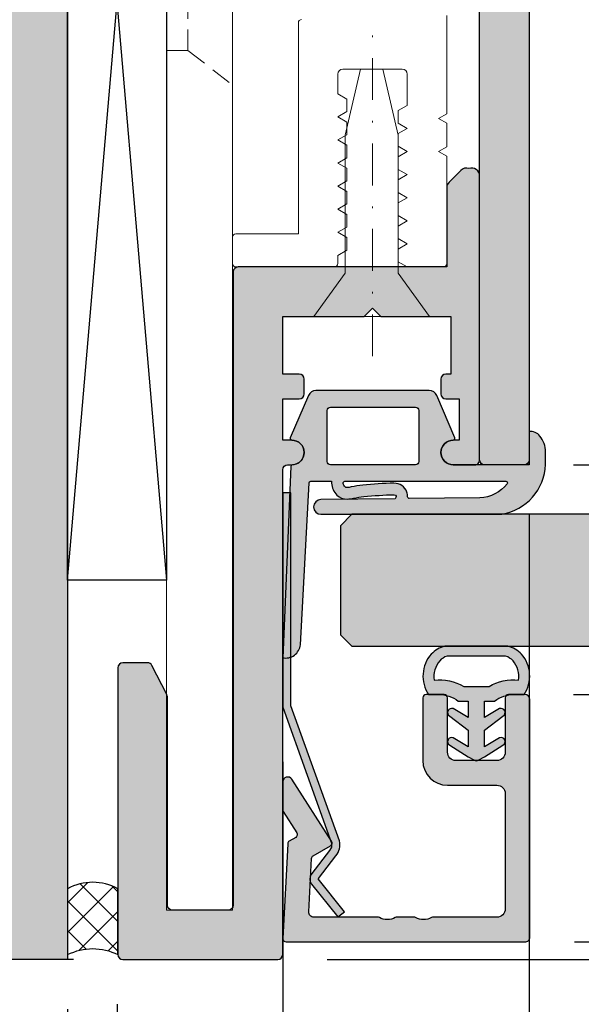
# Model space of a CAD drawing. Units: millimetres. Extents: x 14585 to 15349, y 19334 to 19605.
import ezdxf

# ---------------------------------------------------------------- set-up
doc = ezdxf.new("R2010")
doc.units = ezdxf.units.MM
doc.header["$LTSCALE"] = 0.2
doc.linetypes.add('STRICHPUNKT', pattern=[25.4, 12.7, -6.35, 0, -6.35])
doc.linetypes.add('VERDECKT', pattern=[9.524999999999999, 6.35, -3.175])
for name, color, linetype, lineweight in [('Achse', 4, 'STRICHPUNKT', 13), ('Anker', 4, 'Continuous', 18), ('Bem_1_1', 7, 'Continuous', 18), ('Schraube', 7, 'Continuous', 18)]:
    doc.layers.add(name, color=color, linetype=linetype, lineweight=lineweight)
for name, color, linetype in [('Dichtung-Falzlippendichtung-Kontur', 4, 'Continuous'), ('Dichtung-Falzlippendichtung-Schraffur', 252, 'Continuous'), ('Dichtung-Wandanschluss-Kontur', 4, 'Continuous'), ('Dichtung-Wandanschluss-Schraffur', 252, 'Continuous'), ('Glasleiste', 2, 'Continuous'), ('Montageleiste', 1, 'Continuous'), ('Silikon', 4, 'Continuous'), ('Türdichtung', 3, 'Continuous'), ('Türkontur', 3, 'Continuous'), ('Türschraffur', 254, 'Continuous'), ('Wandkontur', 4, 'Continuous'), ('Wandschraffur', 254, 'Continuous'), ('Zarge-Kontur', 2, 'Continuous'), ('Zarge-Schraffur', 250, 'Continuous')]:
    doc.layers.add(name, color=color, linetype=linetype)
doc.styles.add('Bemtext', font='arial.ttf')
doc.dimstyles.new('BEM_1_1$0', dxfattribs={"dimtxt": 4, "dimasz": 2, "dimexe": 1, "dimexo": 3, "dimgap": 1, "dimtad": 1, "dimdec": 0, "dimrnd": 0.1, "dimzin": 9, "dimdsep": 46, "dimtxsty": 'Bemtext', "dimblk": 'OBLIQUE', "dimcen": 0, "dimdle": 1, "dimclrd": 151, "dimclre": 252, "dimclrt": 151, "dimadec": 0, "dimazin": 2, "dimtfac": 1, "dimtdec": 0, "dimtix": 1, "dimtmove": 0, "dimatfit": 0, "dimldrblk": 'OBLIQUE', "dimfxl": 0, "dimtolj": 1, "dimtzin": 12, "dimarcsym": 0})

# ---------------------------------------------------------------- blocks, each defined once
blk = doc.blocks.new('_Oblique')
at = {"color": 0, "linetype": 'ByBlock', "lineweight": -2}
blk.add_line((-0.5, -0.5), (0.5, 0.5), dxfattribs=at)
blk = doc.blocks.new('*D85')
at = {"layer": 'Bem_1_1', "color": 151, "linetype": 'ByBlock', "lineweight": -2}
blk.add_line((14711.71636413654, 19409.33865004446), (14711.71636413654, 19426.33865004446), dxfattribs=at)
at = {"layer": 'Bem_1_1', "color": 252, "linetype": 'ByBlock', "lineweight": -2}
for p, q in [((14689.36636413684, 19425.33865004446), (14712.71636413654, 19425.33865004446)), ((14689.41636413685, 19410.33865004446), (14712.71636413654, 19410.33865004446))]:
    blk.add_line(p, q, dxfattribs=at)
at = {"layer": 'Defpoints', "color": 0}
for p in [(14686.36636413684, 19425.33865004446), (14711.71636413654, 19425.33865004446), (14686.41636413685, 19410.33865004446)]:
    blk.add_point(p, dxfattribs=at)
at = {"layer": 'Bem_1_1', "color": 151, "lineweight": -2, "xscale": 2, "yscale": 2, "zscale": 2}
for p, rotation in [((14711.71636413654, 19425.33865004446), 90), ((14711.71636413654, 19410.33865004446), 270)]:
    blk.add_blockref('_Oblique', p, dxfattribs=dict(at, rotation=rotation))
at = {"layer": 'Bem_1_1', "color": 151, "insert": (14708.67407218565, 19417.83865004447), "char_height": 4, "attachment_point": 5, "rotation": 90, "style": 'Bemtext'}
blk.add_mtext('\\A1;15', dxfattribs=at)
blk = doc.blocks.new('*D32')
at = {"layer": 'Bem_1_1', "color": 252, "lineweight": -2}
for p, q in [((14658.66636413685, 19406.26796653048), (14658.66636413685, 19358.26796653046)), ((14671.71636413684, 19399.89637467399), (14671.71636413684, 19358.26796653046))]:
    blk.add_line(p, q, dxfattribs=at)
at = {"layer": 'Bem_1_1', "color": 151, "lineweight": -2}
blk.add_line((14657.66636413685, 19359.26796653046), (14672.71636413684, 19359.26796653046), dxfattribs=at)
at = {"layer": 'Defpoints', "color": 0}
for p in [(14658.66636413685, 19409.26796653048), (14671.71636413684, 19402.89637467399), (14671.71636413684, 19359.26796653046)]:
    blk.add_point(p, dxfattribs=at)
at = {"layer": 'Bem_1_1', "color": 151, "lineweight": -2, "xscale": 2, "yscale": 2, "zscale": 2, "rotation": 180}
blk.add_blockref('_Oblique', (14658.66636413685, 19359.26796653046), dxfattribs=at)
at = {"layer": 'Bem_1_1', "color": 151, "lineweight": -2, "xscale": 2, "yscale": 2, "zscale": 2}
blk.add_blockref('_Oblique', (14671.71636413684, 19359.26796653046), dxfattribs=at)
at = {"layer": 'Bem_1_1', "color": 151, "insert": (14665.19136413684, 19362.31162273782), "char_height": 4, "attachment_point": 5, "style": 'Bemtext'}
blk.add_mtext('\\A1;13', dxfattribs=at)
blk = doc.blocks.new('*D52')
at = {"layer": 'Bem_1_1', "color": 252, "lineweight": -2}
for p, q in [((14671.71636413684, 19421.26796653045), (14671.71636413684, 19358.26796653045)), ((15307.56636413687, 19421.26796653048), (15307.56636413687, 19358.26796653045))]:
    blk.add_line(p, q, dxfattribs=at)
at = {"layer": 'Bem_1_1', "color": 151, "lineweight": -2}
blk.add_line((14670.71636413684, 19359.26796653045), (15308.56636413687, 19359.26796653045), dxfattribs=at)
at = {"layer": 'Defpoints', "color": 0}
for p in [(14671.71636413684, 19424.26796653045), (15307.56636413687, 19424.26796653048), (15307.56636413687, 19359.26796653045)]:
    blk.add_point(p, dxfattribs=at)
at = {"layer": 'Bem_1_1', "color": 151, "lineweight": -2, "xscale": 2, "yscale": 2, "zscale": 2, "rotation": 180}
blk.add_blockref('_Oblique', (14671.71636413684, 19359.26796653045), dxfattribs=at)
at = {"layer": 'Bem_1_1', "color": 151, "lineweight": -2, "xscale": 2, "yscale": 2, "zscale": 2}
blk.add_blockref('_Oblique', (15307.56636413687, 19359.26796653045), dxfattribs=at)
at = {"layer": 'Bem_1_1', "color": 151, "insert": (14722.03334807553, 19366.44031759912), "char_height": 4, "attachment_point": 5, "style": 'Bemtext'}
blk.add_mtext('\\A1;ZFM-B = WÖ - 26\\PZFM-H = WÖ - 26', dxfattribs=at)
blk = doc.blocks.new('*D53')
at = {"layer": 'Bem_1_1', "color": 252, "lineweight": -2}
for p, q in [((15347.61474086585, 19419.30822365614), (15347.61474086585, 19348.26796653045)), ((14658.66636413687, 19406.26796653045), (14658.66636413687, 19348.26796653045))]:
    blk.add_line(p, q, dxfattribs=at)
at = {"layer": 'Bem_1_1', "color": 151, "lineweight": -2}
blk.add_line((14657.66636413687, 19349.26796653045), (15348.61474086585, 19349.26796653045), dxfattribs=at)
at = {"layer": 'Defpoints', "color": 0}
for p in [(15347.61474086585, 19422.30822365614), (14658.66636413687, 19409.26796653045), (15347.61474086585, 19349.26796653045)]:
    blk.add_point(p, dxfattribs=at)
at = {"layer": 'Bem_1_1', "color": 151, "lineweight": -2, "xscale": 2, "yscale": 2, "zscale": 2, "rotation": 180}
blk.add_blockref('_Oblique', (14658.66636413687, 19349.26796653045), dxfattribs=at)
at = {"layer": 'Bem_1_1', "color": 151, "lineweight": -2, "xscale": 2, "yscale": 2, "zscale": 2}
blk.add_blockref('_Oblique', (15347.61474086585, 19349.26796653045), dxfattribs=at)
at = {"layer": 'Bem_1_1', "color": 151, "insert": (14705.70555053931, 19352.70452860412), "char_height": 4, "attachment_point": 5, "style": 'Bemtext'}
blk.add_mtext('\\A1;WÖ', dxfattribs=at)
blk = doc.blocks.new('*D54')
at = {"layer": 'Bem_1_1', "color": 151, "lineweight": -2}
for p, q in [((14711.71636413685, 19439.26796653045), (14711.71636413685, 19448.99744586653)), ((14711.71636413685, 19436.26989928206), (14711.71636413685, 19439.26796653045)), ((14711.71636413685, 19436.26989928206), (14711.71636413685, 19434.26989928206))]:
    blk.add_line(p, q, dxfattribs=at)
at = {"layer": 'Bem_1_1', "color": 252, "lineweight": -2}
for p, q in [((14689.36636413684, 19439.26796653045), (14712.71636413685, 19439.26796653045)), ((14714.71636413684, 19436.26989928206), (14712.71636413685, 19436.26989928206))]:
    blk.add_line(p, q, dxfattribs=at)
at = {"layer": 'Defpoints', "color": 0}
for p in [(14686.36636413684, 19439.26796653045), (14711.71636413684, 19436.26989928206), (14711.71636413685, 19436.26989928206)]:
    blk.add_point(p, dxfattribs=at)
at = {"layer": 'Bem_1_1', "color": 151, "lineweight": -2, "xscale": 2, "yscale": 2, "zscale": 2}
for p, rotation in [((14711.71636413685, 19439.26796653045), 270), ((14711.71636413685, 19436.26989928206), 90)]:
    blk.add_blockref('_Oblique', p, dxfattribs=dict(at, rotation=rotation))
at = {"layer": 'Bem_1_1', "color": 151, "insert": (14708.67270792948, 19446.68775964553), "char_height": 4, "attachment_point": 5, "rotation": 90, "style": 'Bemtext'}
blk.add_mtext('\\A1;3', dxfattribs=at)
blk = doc.blocks.new('*D55')
at = {"layer": 'Bem_1_1', "color": 151, "lineweight": -2}
blk.add_line((14721.71636413684, 19440.26796653045), (14721.71636413684, 19408.26796653014), dxfattribs=at)
at = {"layer": 'Bem_1_1', "color": 252, "lineweight": -2}
for p, q in [((14689.36636413684, 19439.26796653045), (14722.71636413684, 19439.26796653045)), ((14674.41636413685, 19409.26796653014), (14722.71636413684, 19409.26796653014))]:
    blk.add_line(p, q, dxfattribs=at)
at = {"layer": 'Defpoints', "color": 0}
for p in [(14686.36636413684, 19439.26796653045), (14671.41636413685, 19409.26796653014), (14721.71636413684, 19409.26796653014)]:
    blk.add_point(p, dxfattribs=at)
at = {"layer": 'Bem_1_1', "color": 151, "lineweight": -2, "xscale": 2, "yscale": 2, "zscale": 2}
for p, rotation in [((14721.71636413684, 19439.26796653045), 90), ((14721.71636413684, 19409.26796653014), 270)]:
    blk.add_blockref('_Oblique', p, dxfattribs=dict(at, rotation=rotation))
at = {"layer": 'Bem_1_1', "color": 151, "insert": (14718.67270792948, 19417.37721063731), "char_height": 4, "attachment_point": 5, "rotation": 90, "style": 'Bemtext'}
blk.add_mtext('\\A1;30', dxfattribs=at)
blk = doc.blocks.new('*D56')
at = {"layer": 'Bem_1_1', "color": 151, "lineweight": -2}
blk.add_line((14641.71636413684, 19560.26796653065), (14641.71636413684, 19408.26796653045), dxfattribs=at)
at = {"layer": 'Bem_1_1', "color": 252, "lineweight": -2}
for p, q in [((14655.66636413687, 19559.26796653065), (14640.71636413684, 19559.26796653065)), ((14659.01636413685, 19409.26796653045), (14640.71636413684, 19409.26796653045))]:
    blk.add_line(p, q, dxfattribs=at)
at = {"layer": 'Defpoints', "color": 0}
for p in [(14658.66636413687, 19559.26796653065), (14641.71636413684, 19409.26796653045), (14662.01636413685, 19409.26796653045)]:
    blk.add_point(p, dxfattribs=at)
at = {"layer": 'Bem_1_1', "color": 151, "lineweight": -2, "xscale": 2, "yscale": 2, "zscale": 2}
for p, rotation in [((14641.71636413684, 19559.26796653065), 90), ((14641.71636413684, 19409.26796653045), 270)]:
    blk.add_blockref('_Oblique', p, dxfattribs=dict(at, rotation=rotation))
at = {"layer": 'Bem_1_1', "color": 151, "insert": (14638.09426318186, 19494.43836089211), "char_height": 4, "attachment_point": 5, "rotation": 90, "style": 'Bemtext'}
blk.add_mtext('\\A1;PA (150)', dxfattribs=at)
blk = doc.blocks.new('*D57')
at = {"layer": 'Bem_1_1', "color": 252, "lineweight": -2}
for p, q in [((14686.66636413684, 19436.26796653014), (14686.66636413684, 19378.26796653045)), ((14671.71636413684, 19407.26796653045), (14671.71636413684, 19378.26796653045))]:
    blk.add_line(p, q, dxfattribs=at)
at = {"layer": 'Bem_1_1', "color": 151, "lineweight": -2}
blk.add_line((14670.71636413684, 19379.26796653045), (14687.66636413684, 19379.26796653045), dxfattribs=at)
at = {"layer": 'Defpoints', "color": 0}
for p in [(14686.66636413684, 19439.26796653014), (14671.71636413684, 19410.26796653045), (14686.66636413684, 19379.26796653045)]:
    blk.add_point(p, dxfattribs=at)
at = {"layer": 'Bem_1_1', "color": 151, "lineweight": -2, "xscale": 2, "yscale": 2, "zscale": 2, "rotation": 180}
blk.add_blockref('_Oblique', (14671.71636413684, 19379.26796653045), dxfattribs=at)
at = {"layer": 'Bem_1_1', "color": 151, "lineweight": -2, "xscale": 2, "yscale": 2, "zscale": 2}
blk.add_blockref('_Oblique', (14686.66636413684, 19379.26796653045), dxfattribs=at)
at = {"layer": 'Bem_1_1', "color": 151, "insert": (14679.22989240962, 19382.31025848134), "char_height": 4, "attachment_point": 5, "style": 'Bemtext'}
blk.add_mtext('\\A1;15', dxfattribs=at)
blk = doc.blocks.new('*D58')
at = {"layer": 'Bem_1_1', "color": 252, "lineweight": -2}
for p, q in [((14671.71636413684, 19407.26796653045), (14671.71636413684, 19378.26796653046)), ((14661.66636413685, 19406.56796653013), (14661.66636413685, 19378.26796653046))]:
    blk.add_line(p, q, dxfattribs=at)
at = {"layer": 'Bem_1_1', "color": 151, "lineweight": -2}
blk.add_line((14660.66636413685, 19379.26796653046), (14672.71636413684, 19379.26796653046), dxfattribs=at)
at = {"layer": 'Defpoints', "color": 0}
for p in [(14671.71636413684, 19410.26796653045), (14661.66636413685, 19409.56796653013), (14671.71636413684, 19379.26796653046)]:
    blk.add_point(p, dxfattribs=at)
at = {"layer": 'Bem_1_1', "color": 151, "lineweight": -2, "xscale": 2, "yscale": 2, "zscale": 2, "rotation": 180}
blk.add_blockref('_Oblique', (14661.66636413685, 19379.26796653046), dxfattribs=at)
at = {"layer": 'Bem_1_1', "color": 151, "lineweight": -2, "xscale": 2, "yscale": 2, "zscale": 2}
blk.add_blockref('_Oblique', (14671.71636413684, 19379.26796653046), dxfattribs=at)
at = {"layer": 'Bem_1_1', "color": 151, "insert": (14666.69136413685, 19382.31025848134), "char_height": 4, "attachment_point": 5, "style": 'Bemtext'}
blk.add_mtext('\\A1;10', dxfattribs=at)
blk = doc.blocks.new('FZF30-P08613')
at = {"layer": 'Zarge-Schraffur'}
h = blk.add_hatch(color=256, dxfattribs=at)
h.dxf.hatch_style = 1
h.paths.add_polyline_path([(4.950000000000273, 38.99999999999909), (5.450000000000273, 39.49999999999909), (5.950000000000273, 38.99999999999909), (10.20000000000027, 38.99999999999909), (10.20000000000027, 35.49999999999909), (9.899999999999636, 35.49999999999909, 0.4142135623730949), (9.599999999999909, 35.19999999999982), (9.599999999999909, 34.30000000000018, 0.4142135623730951), (9.900000000000546, 33.99999999999909), (10.70000000000027, 33.99999999999909), (10.70000000000027, 31.49999999999909), (10.34999999999991, 31.49999999999909, 1), (10.34999999999991, 29.99999999999909), (11.64999999999964, 29.99999999999909, 0.4142135623730951), (11.95000000000027, 30.30000000000018), (11.95000000000027, 47.49999999999909, 0.504212493251531), (11.3035533905927, 47.97807257879231, 0.2774713830409624), (10.80355339059361, 47.85355339059333), (10.09644660940739, 47.14644660940667, 0.1989123673796589), (9.950000000000273, 46.79289321881242), (9.950000000000273, 41.99999999999909), (-2.700000000000728, 41.99999999999909, 0.414213562373095), (-3.000000000000455, 41.69999999999982), (-3.000000000000455, 3.300000000000182, -0.4142135623730952), (-3.300000000000637, 2.999999999999091), (-6.699999999999818, 2.999999999999091, -0.4142135623730951), (-7.000000000000455, 3.300000000000182), (-7.000000000000455, 15.92797637227432, 0.1183577996406739), (-7.032698042743959, 16.06417352219705), (-7.935589178174268, 17.83619714992074, 0.2820291683022554), (-8.202891135429581, 17.99999999999909), (-9.700000000000728, 17.99999999999909, 0.414213562373095), (-10.00000000000045, 17.69999999999982), (-10.00000000000045, 0.3000000000001819, 0.4142135623730951), (-9.699999999999818, -9.094947017729363e-13), (-0.3000000000006366, -9.094947017729363e-13, 0.4142135623730951), (-4.547473508864641e-13, 0.3000000000001819), (-4.547473508864641e-13, 29.69999999999982, -0.4142135623730951), (0.2999999999992724, 29.99999999999909), (0.5499999999997272, 29.99999999999909, 1), (0.5499999999997272, 31.49999999999909), (-4.547473508864641e-13, 31.49999999999909), (-4.547473508864641e-13, 33.99999999999909), (0.9999999999990905, 33.99999999999909, 0.4142135623730951), (1.299999999999727, 34.30000000000018), (1.299999999999727, 35.19999999999982, 0.4142135623730951), (1, 35.49999999999909), (-4.547473508864641e-13, 35.49999999999909), (-4.547473508864641e-13, 38.99999999999909)])
at = {"layer": 'Zarge-Kontur'}
blk.add_lwpolyline([(-0.2999999999997272, -9.094947017729363e-13, 0.4142135623730951), (-4.547473508864641e-13, 0.3000000000001819), (-4.547473508864641e-13, 29.69999999999982, -0.4142135623730951), (0.2999999999997272, 29.99999999999909), (0.5499999999997272, 29.99999999999909, 1), (0.5499999999997272, 31.49999999999909), (-4.547473508864641e-13, 31.49999999999909), (-4.547473508864641e-13, 33.99999999999909), (0.9999999999995453, 33.99999999999909, 0.4142135623730951), (1.299999999999727, 34.30000000000018), (1.299999999999727, 35.19999999999982, 0.4142135623730987), (0.9999999999995453, 35.49999999999909), (-4.547473508864641e-13, 35.49999999999909), (-4.547473508864641e-13, 38.99999999999909), (4.950000000000273, 38.99999999999909), (5.450000000000273, 39.49999999999909), (5.950000000000273, 38.99999999999909), (10.20000000000027, 38.99999999999909), (10.20000000000027, 35.49999999999909), (9.900000000000091, 35.49999999999909, 0.4142135623730879), (9.599999999999909, 35.19999999999982), (9.599999999999909, 34.30000000000018, 0.4142135623730951), (9.900000000000091, 33.99999999999909), (10.70000000000027, 33.99999999999909), (10.70000000000027, 31.49999999999909), (10.34999999999991, 31.49999999999909, 1), (10.34999999999991, 29.99999999999909), (11.65000000000009, 29.99999999999909, 0.4142135623730951), (11.95000000000027, 30.30000000000018), (11.95000000000027, 47.49999999999909, 0.5042124932517391), (11.3035533905927, 47.97807257879231, 0.277471383040866), (10.80355339059361, 47.85355339059333), (10.09644660940694, 47.14644660940667, 0.1989123673796558), (9.950000000000273, 46.79289321881242), (9.950000000000273, 41.99999999999909), (-2.700000000000273, 41.99999999999909, 0.4142135623730951), (-3.000000000000455, 41.69999999999982), (-3.000000000000455, 3.300000000000182, -0.4142135623730951), (-3.299999999999727, 2.999999999999091), (-6.700000000000273, 2.999999999999091, -0.4142135623730951), (-7.000000000000455, 3.300000000000182), (-7.000000000000455, 15.92797637227432, 0.1183577996407572), (-7.032698042743959, 16.06417352219705), (-7.935589178174723, 17.83619714992255, 0.2820291683021626), (-8.202891135430491, 17.99999999999909), (-9.700000000000273, 17.99999999999909, 0.4142135623730951), (-10.00000000000045, 17.69999999999982), (-10.00000000000045, 0.3000000000001819, 0.4142135623730951), (-9.700000000000273, -9.094947017729363e-13)], format="xyb", close=True, dxfattribs=at)
blk = doc.blocks.new('Falzlippendichtung 15-3L')
at = {"layer": 'Dichtung-Falzlippendichtung-Schraffur'}
h = blk.add_hatch(color=256, dxfattribs=at)
h.dxf.hatch_style = 1
edge = h.paths.add_edge_path(flags=16)
edge.add_line((435.3867722145801, 187.1737530284042), (445.1525408811983, 187.1737531598674))
edge.add_arc((445.1525407882467, 187.0737531598675), 0.1000000000000091, -38.22974113354047, 89.99994674268362, ccw=False)
edge.add_arc((443.5004308995374, 188.3752247698871), 2.20316319767586, 271.86207531843013, 321.77025628166507, ccw=False)
edge.add_line((443.57201965724, 186.1732249684875), (439.2980798272319, 186.13127096881))
edge.add_arc((439.2967827235005, 186.2312625560657), 0.1000000000000078, 177.4282382769171, 270.74320653544834, ccw=False)
edge.add_arc((438.4701161179094, 186.2683930124851), 0.7275000589689363, 357.4282382825915, 380.0260150493677)
edge.add_arc((438.3821289783513, 186.2363230624884), 0.8211495032833435, 20.02601504323085, 90.97401613240937)
edge.add_arc((438.733699463005, 165.5574412433997), 21.50301970627799, 90.97401613240793, 96.05058103867103)
edge.add_arc((437.1832353078433, 180.1848926360707), 6.793625655488726, 96.05058103867066, 101.9587725998023)
edge.add_arc((435.4287407701516, 188.4684446923333), 1.673693031770049, 272.4858824376937, 281.9587725997998, ccw=False)
edge.add_arc((435.4957158552218, 186.9257403832327), 0.1295355762825228, 224.6314889096545, 272.4858824376335, ccw=False)
edge.add_arc((435.7036420189564, 187.1310089525944), 0.4217144172912991, 191.4189170739237, 224.6314889097218, ccw=False)
edge.add_arc((435.4016312112545, 187.0623944921422), 0.1123455089470531, 97.60030109456079, 187.6095506187824, ccw=False)
edge = h.paths.add_edge_path(flags=16)
edge.add_line((439.8683764285736, 191.4718196247061), (439.8683764285736, 188.3718196247061))
edge.add_arc((439.6683764285737, 188.3718196247061), 0.1999999999999318, -90.00000000001631, 0, ccw=False)
edge.add_line((439.6683764285737, 188.1718196247062), (434.5175695331204, 188.1718196250196))
edge.add_arc((434.5175695331204, 188.3718196250196), 0.2000000000000171, 180.0000000000081, 270, ccw=False)
edge.add_line((434.3175695331204, 188.3718196250196), (434.3175695331204, 191.4718196250196))
edge.add_arc((434.5175695331204, 191.4718196250196), 0.1999999999999886, 89.99999999998369, 179.9999999999918, ccw=False)
edge.add_line((434.5175695331204, 191.6718196250196), (439.6683764285736, 191.6718196247061))
edge.add_arc((439.6683764285736, 191.4718196247061), 0.2000000000000455, 1.63140612130519e-11, 90, ccw=False)
edge = h.paths.add_edge_path()
edge.add_arc((432.1687850025605, 188.9213161610928), 0.7487846998179958, -86.72676783317547, 0.03852423844278974, ccw=False)
edge.add_arc((432.2115388182415, 188.0737530280223), 0.09999999999999432, 90.00000000003257, 177.614055969618)
edge.add_line((432.1116255109323, 188.0779160824935), (431.615618716996, 176.4737530280222))
edge.add_arc((431.7930989260971, 177.3537398230462), 0.8977059563349326, 258.597262970343, 354.0469166576136)
edge.add_line((432.6859636934305, 177.2606350901166), (433.2126862555841, 187.0792210144095))
edge.add_arc((433.3125366492318, 187.0737530268086), 0.09999999999998876, 90.00000012340348, 176.865510592707, ccw=False)
edge.add_line((433.3125366490164, 187.1737530268086), (434.584888285973, 187.1737530295492))
edge.add_arc((435.7010358509622, 187.1046291253698), 1.118285965645788, 176.4561530129417, 179.7623116147008)
edge.add_arc((435.3302637410098, 187.1061672618679), 0.7475106652515603, 179.7623116146689, 183.8064063874807)
edge.add_arc((435.7036420189564, 187.1310089525942), 1.121714417291196, 183.8064063874806, 224.6314889097046)
edge.add_arc((435.4957158552216, 186.9257403832326), 0.8295355762823604, 224.6314889096977, 272.4858824376897)
edge.add_arc((435.4287407701519, 188.4684446923333), 2.373693031770035, 272.4858824376844, 281.9587725997908)
edge.add_arc((437.1832353078437, 180.1848926360696), 6.093625655489901, 96.05058103867299, 101.95877259980489, ccw=False)
edge.add_arc((438.733699463005, 165.5574412433998), 20.80301970627796, 90.97401613240783, 96.05058103867088, ccw=False)
edge.add_arc((438.3821289783513, 186.2363230624885), 0.1211495032833076, 20.026015043226323, 90.97401613240379, ccw=False)
edge.add_arc((438.4701161178823, 186.2683930125583), 0.02750005896927269, -19.075849703937706, 20.026015043214727, ccw=False)
edge.add_arc((436.7792183837276, 186.8531207879178), 1.816645586489703, 336.20470409816164, 340.9241502961771, ccw=False)
edge.add_line((438.441436009418, 186.1201584752736), (433.9301247088873, 186.0616371661628))
edge.add_arc((433.9307101364606, 185.6176952900937), 0.4439422620715012, 90.0755560840782, 270.0000000000073)
edge.add_line((433.9307101364606, 185.1737530280222), (444.9146835098572, 185.1737530280222))
edge.add_arc((444.3800606143529, 188.3162369154729), 3.187636526218854, 279.6551446197089, 357.7192088557993)
edge.add_line((447.5651718740565, 188.1893791739117), (447.5651718740563, 188.9555797190839))
edge.add_arc((446.0519905807591, 188.9555797190835), 1.51318129329718, 1.614258652406071e-11, 39.4041778457236)
edge.add_arc((446.6326566127684, 189.4326150875319), 0.7616922491454153, 39.4041778457289, 95.0829810220631)
edge.add_line((446.5651718740563, 190.1913119258337), (446.5651718740563, 188.1737530280222))
edge.add_line((446.5651718740563, 188.1737530280222), (441.9683764285749, 188.1718202761003))
edge.add_arc((441.9683764285749, 188.9218202761003), 0.75, 180, 270, ccw=False)
edge.add_arc((441.9683800265967, 188.9218187857508), 0.7500035980232865, 90.13583377409037, 179.9998861462362, ccw=False)
edge.add_arc((441.9666019716616, 189.7718202682767), 0.09999999217637949, 269.9999931965559, 383.2404285530743)
edge.add_line((442.0584876785306, 189.8112793015703), (440.9600602875606, 192.3691155125578))
edge.add_arc((440.5006317406992, 192.1718202761003), 0.4999999999999442, 23.24043535653295, 90)
edge.add_line((440.5006317406992, 192.6718202761002), (433.6353142209962, 192.6718196250196))
edge.add_arc((433.6353142209961, 192.1718196250197), 0.4999999999999716, 89.99999999999349, 156.759564643464)
edge.add_line((433.1758856741347, 192.3691148614771), (432.0774582925357, 189.8112786723111))
edge.add_arc((432.169344001908, 189.7718196250196), 0.1000000000000261, 156.7595646434833, 268.9834109661249)
edge.add_arc((432.1675426625952, 188.9218084948837), 0.7500268706076919, 0.0008502492856905519, 89.9979259803593, ccw=False)
at = {"layer": 'Dichtung-Falzlippendichtung-Kontur'}
for points in [[(432.9175695331203, 188.9218196250196, -0.3977729181298537), (432.2115388182415, 188.1737530280222, 0.402068666166038), (432.1116255109323, 188.0779160824935), (431.615618716996, 176.4737530280222, 0.4423544000304702), (432.6859636934305, 177.2606350901166), (433.2126862555841, 187.0792210144095, -0.3982794802396108), (433.3125366490164, 187.1737530268086), (434.584888285973, 187.1737530295492, 0.01442683907721296), (434.582759507927, 187.1092682597937, 0.01764752393927519), (434.5844020455642, 187.0565434174795, 0.1800413877916167), (434.9053851199004, 186.3429549207738, 0.211892618845998), (435.531695486439, 186.096985450544, 0.04135683532696636), (435.9205884981299, 186.146268036358, -0.02578506118237365), (436.5409282133984, 186.2445721016577, -0.02215431655703064), (438.3800695616174, 186.3574550605258, -0.319852405585748), (438.4959534471197, 186.2778103190305, -0.1722890540217772), (438.4961060592733, 186.2594054550588, -0.02059537999420598), (438.441436009418, 186.1201584752736), (433.9301247088873, 186.0616371661628, 0.9993408660580289), (433.9307101364606, 185.1737530280222), (444.9146835098572, 185.1737530280222, 0.3544331900686846), (447.5651718740565, 188.1893791739117), (447.5651718740563, 188.9555797190839, 0.1736476085207564), (447.2212065315801, 189.9161273164102, 0.2478399137399291), (446.5651718740563, 190.1913119258337), (446.5651718740563, 188.1737530280222), (441.9683764285749, 188.1718202761003, -0.414213562373095), (441.2183764285749, 188.9218202761003, -0.4135187753883917), (441.9666019597873, 189.6718202761003, 0.5386721293932832), (442.0584876785306, 189.8112793015703), (440.9600602875606, 192.3691155125578, 0.2998220750177257), (440.5006317406992, 192.6718202761002), (433.6353142209962, 192.6718196250196, 0.2998220750177257), (433.1758856741347, 192.3691148614771), (432.0774582925357, 189.8112786723111, 0.5329629284472054), (432.1675698124214, 189.671835365, -0.414198613732564)], [(439.8683764285736, 191.4718196247061), (439.8683764285736, 188.3718196247061, -0.4142135623731367), (439.6683764285737, 188.1718196247062), (434.5175695331204, 188.1718196250196, -0.4142135623730535), (434.3175695331204, 188.3718196250196), (434.3175695331204, 191.4718196250196, -0.4142135623731367), (434.5175695331204, 191.6718196250196), (439.6683764285736, 191.6718196247061, -0.4142135623730534)], [(435.3867722145801, 187.1737530284042), (445.1525408811983, 187.1737531598674, -0.6262637497035081), (445.2310943665919, 187.01187153635, -0.2212743731491339), (443.57201965724, 186.1732249684875), (439.2980798272319, 186.13127096881, -0.4312628541896989), (439.1968834429352, 186.2357496199745, 0.09892219167711584), (439.1536295083376, 186.5175230606629, 0.3198524055857584), (438.3681702828364, 187.0573539154788, 0.02215431655703047), (436.4671437390098, 186.9406725623235, 0.02578506118237302), (435.7755430331196, 186.8310759021715, -0.04135683532696466), (435.5013342306083, 186.7963267078314, -0.2118926188459412), (435.4035331518109, 186.8347359068883, -0.1459402459908474), (435.2902750752006, 187.047517518535, -0.4142608462784063)]]:
    blk.add_lwpolyline(points, format="xyb", close=True, dxfattribs=at)
blk.add_lwpolyline([(446.5651718740563, 190.1913119258337), (446.5651718740563, 190.1913119258337)], dxfattribs=at)
blk = doc.blocks.new('Wanddichtung 3mm')
at = {"layer": 'Dichtung-Wandanschluss-Schraffur'}
h = blk.add_hatch(color=256, dxfattribs=at)
h.paths.add_polyline_path([(-0.5000000000002277, -3.610842539053464), (-1.100000000000136, -3.610842539053465, -0.1622776601683794), (-2.300000000000409, -4.010842539053556), (-2.900000000000318, -4.010842539053556, 0.3398606245735009), (-2.735272311806954, -6.461635190120901, 0.1596251730250992), (-1.909736263646209, -6.942091776952111), (0, -6.942091776952111), (1.909736263646209, -6.942091776952111, 0.1596251730250854), (2.735272311806899, -6.461635190120964, 0.3398606245735123), (2.900000000000318, -4.010842539053556), (2.300000000000409, -4.010842539053556, -0.1622776601683794), (1.100000000000136, -3.610842539053465), (0.5000000000002274, -3.610842539053464), (0.5, -2.610842539053919), (1.40664815100331, -3.157324654002878, 0.7912773345606586), (1.672899903255412, -2.750023768682224), (0.5, -1.84879790073228), (0.5, -0.8487979007327341), (1.406648151005129, -1.395280015682147, 0.8683543347530392), (1.638614328865835, -0.957929005767178), (0.5000000000011366, -0.2379553616801785), (0.1197130326695515, -0.03052610677150369, 0.1254892417099038), (0, 0, 0.1254892417099038), (-0.1197130326695515, -0.03052610677150369), (-0.5000000000011375, -0.2379553616801789), (-1.638614328865836, -0.9579290057671787, 0.8683543347530384), (-1.406648151005129, -1.395280015682147), (-0.5, -0.8487979007327341), (-0.5, -1.848797900732279), (-1.672899903255412, -2.750023768682224, 0.7912773345606586), (-1.40664815100331, -3.157324654002878), (-0.5000000000000001, -2.61084253905392)])
h.paths.add_polyline_path([(-2.879015145473966e-16, -4.503090834513841), (0.7685342889999447, -4.503090834513841, 0.1620513300122358), (2.559930815495363, -4.885192044397172, -0.196156487915802), (2.295743510568077, -5.965339896825459, -0.1757221406606073), (1.776648191707634, -6.334340072412488), (0, -6.334340072412488), (-1.776648191707636, -6.334340072412488, -0.175722140660606), (-2.295743510568076, -5.965339896825461, -0.1961564879158024), (-2.559930815495363, -4.885192044397172, 0.1620513300122358), (-0.7685342889999445, -4.503090834513841)], flags=16)
at = {"layer": 'Dichtung-Wandanschluss-Kontur'}
for p, q in [((2.73527142767648, -6.461636183766132), (2.735271683331803, -6.461635896444022)), ((2.735271500916951, -6.461636101453678), (2.73527142767648, -6.461636183766132)), ((2.735272311806966, -6.461635190120887), (2.735271500916951, -6.461636101453678))]:
    blk.add_line(p, q, dxfattribs=at)
for points in [[(0, 0, -0.1254892417099038), (0.1197130326695515, -0.03052610677150369), (0.5000000000011369, -0.2379553616801786), (1.611374431774379, -0.9407045536622718, -0.9265747583733648), (1.406648151005129, -1.395280015682147), (0.5, -0.848797900732734), (0.5, -1.848797900732279), (1.611374431777449, -2.702749191985731, -0.9265747583620066), (1.40664815100331, -3.157324654002878), (0.5, -2.61084253905392), (0.5000000000002274, -3.610842539053465), (1.100000000000136, -3.610842539053465, 0.1622776601683794), (2.300000000000409, -4.010842539053556), (2.900000000000318, -4.010842539053556, -0.3398606245734982), (2.735272311806966, -6.461635190120887, -0.1596251730251024), (1.909736263646209, -6.942091776952111), (0, -6.942091776952111), (-1.909736263646209, -6.942091776952111, -0.1596251730251024), (-2.735272311806966, -6.461635190120887, -0.3398606245734982), (-2.900000000000318, -4.010842539053556), (-2.300000000000409, -4.010842539053556, 0.1622776601683794), (-1.100000000000136, -3.610842539053465), (-0.5000000000002274, -3.610842539053465), (-0.5, -2.61084253905392), (-1.40664815100331, -3.157324654002878, -0.9265747583620066), (-1.611374431777449, -2.702749191985731), (-0.5, -1.848797900732279), (-0.5, -0.848797900732734), (-1.406648151005129, -1.395280015682147, -0.9265747583733648), (-1.611374431774379, -0.9407045536622718), (-0.5000000000011369, -0.2379553616801786), (-0.1197130326695515, -0.03052610677150369, -0.1254892417099038)], [(0, -4.503090834513841), (0.7685342889999447, -4.503090834513841, 0.1620513300122358), (2.559930815495363, -4.885192044397172, -0.2163652949357558), (2.225254715486017, -6.055040452986759, -0.1443845701982029), (1.776648191707636, -6.334340072412488), (0, -6.334340072412488), (-1.776648191707636, -6.334340072412488, -0.1443845701982029), (-2.225254715486017, -6.055040452986759, -0.2163652949357558), (-2.559930815495363, -4.885192044397172, 0.1620513300122358), (-0.7685342889999447, -4.503090834513841)]]:
    blk.add_lwpolyline(points, format="xyb", close=True, dxfattribs=at)
blk = doc.blocks.new('Federclips')
at = {"layer": 'Glasleiste'}
h = blk.add_hatch(color=3, dxfattribs=at)
edge = h.paths.add_edge_path()
edge.add_line((8.441585417557974, -2.469468825069924), (21.3546517303742, -2.469468825069924))
edge.add_line((21.3546517303742, -2.469468825069924), (21.3546517303742, -2.969468825069924))
edge.add_line((21.3546517303742, -2.969468825069924), (8.354651730372382, -2.969468825069924))
edge.add_line((8.354651730372382, -2.969468825069924), (0.1035852209509471, -0.01084756772499418))
edge.add_arc((-1.154631945610163e-14, -0.5000000000007238), 0.5000000000007211, 78.04341575702449, 131.9872124956312)
edge.add_line((-0.3344823658105156, -0.1283529268755217), (-1.729817029096637, -1.194234523284393))
edge.add_arc((-2.064299394909999, -0.8225874501618652), 0.5000000000006454, 231.3401917331432, 311.98721249607956, ccw=False)
edge.add_line((-2.376646918774611, -1.213021854814286), (-4.361138021901468, 0.3818677596912323))
edge.add_line((-4.361138021901468, 0.3818677596912323), (-4.047917496242633, 0.7716021593853668))
edge.add_line((-4.047917496242633, 0.7716021593853668), (-2.064298452006085, -0.8225866015515919))
edge.add_arc((-1.729817029067349, -1.194234523300082), 0.5000000000310934, 127.37583215306569, 131.9870671327875, ccw=False)
edge.add_line((-2.033337376515817, -0.7968991502009146), (-0.6512528787831684, 0.2588607829359546))
edge.add_arc((-3.389954983390453e-12, -0.5000000000014078), 0.9999999999996276, 75.76554340734077, 130.6361302996547, ccw=False)
edge.add_line((0.2458903474865224, 0.4692976513991027), (8.441585417557974, -2.469468825069924))
blk.add_lwpolyline([(8.441585417557974, -2.469468825069924), (21.3546517303742, -2.469468825069924), (21.3546517303742, -2.969468825069924), (8.354651730372382, -2.969468825069924), (0.1035852209509471, -0.01084756772499418, 0.2398194066612875), (-0.3344823658105156, -0.1283529268755217), (-1.729817029096637, -1.194234523284393, -0.3671706883657631), (-2.376646918774611, -1.213021854814286), (-4.361138021901468, 0.3818677596912323), (-4.047917496242633, 0.7716021593853668), (-2.064298452006085, -0.8225866015515919, -0.02012302376457299), (-2.033337376515817, -0.7968991502009146), (-0.6512528787831684, 0.2588607829359546, -0.2441000436396213), (0.2458903474865224, 0.4692976513991027)], format="xyb", close=True, dxfattribs=at)
blk = doc.blocks.new('*U82')
at = {"layer": 'Glasleiste'}
h = blk.add_hatch(color=250, dxfattribs=at)
h.dxf.hatch_style = 1
h.paths.add_polyline_path([(9, 13.49972590695087, -0.4142135623730951), (9.5, 12.99972590695087), (9.5, 9.999725906950871, 0.4142135623730951), (11, 8.499725906950871), (14.80000000000001, 8.499725906950871, 0.4142135623730951), (15, 8.69972590695086), (15, 9.799725906950883, 0.4142135623730951), (14.80000000000001, 9.999725906950871), (11.5, 9.999725906950871, -0.4142135623730951), (11, 10.49972590695087), (11, 12.99972590695087, -0.4142135623730951), (11.5, 13.49972590695087), (14.80000000000001, 13.49972590695087, 0.414213562373095), (15, 13.69972590695086), (15, 14.69972590695087, 0.414213562373095), (14.7, 14.99972590695087), (0.3000000000000114, 14.99972590695087, 0.4142135623730951), (0, 14.69972590695086), (0, 0.1997259069508868, 0.4296339059668303), (0.2104671912485756, -1.598721155460225e-14), (5.953291423218647, 0.3009686648102985, 0.253967646474918), (6.116029312726926, 0.4006945717611874), (6.338768162693357, 0.7864895767224116, -0.4284080738868763), (6.620205511682792, 0.8546733337064261), (7.899281495516814, 0.03154214996679805, 0.143936213571977), (8.007513763749348, -0.000274093049213775), (9.700000000000035, -0.000274093049213775, 0.7483492316018048), (9.862348402348724, 0.5520015424268916), (6.108232268232425, 2.967909663934892, 0.4284080738868835), (5.826794919243126, 2.899725906950874), (5.169912411815404, 1.761972029482742), (1.815700786872939, 1.586185246973985, -0.4296339059668506), (1.5, 1.885774107400394), (1.5, 5.767180517772825, 0.1270166537925786), (1.475000000000042, 5.86400510142785, -0.2581988897471394), (1.475000000000017, 6.832250937979664, 0.1270166537925667), (1.5, 6.929075521634794), (1.5, 7.967180517772981, 0.1270166537925999), (1.475000000000098, 8.064005101427771, -0.2581988897471342), (1.474999999999987, 9.032250937979478, 0.1270166537925423), (1.5, 9.129075521634746), (1.5, 12.99972590695087, -0.4142135623730951), (2, 13.49972590695087)])
at = {"layer": 'Zarge-Kontur'}
blk.add_lwpolyline([(1.47500000000025, 9.032250937979953, 0.2581988897473624), (1.47500000000025, 8.064005101427497, -0.1270166537926798), (1.5, 7.967180517772604), (1.5, 6.929075521635085, -0.1270166537926236), (1.475000000000136, 6.832250937979879, 0.2581988897472569), (1.475000000000136, 5.864005101427679, -0.1270166537926335), (1.5, 5.767180517772587), (1.5, 1.885774107400394, 0.4296339059668365), (1.815700786872924, 1.586185246973983), (5.06147009227081, 1.7562888083351, 0.2539676464749385), (5.224207981779216, 1.85601471528598), (5.826794919243127, 2.899725906950877, -0.4284080738868826), (6.108232268232427, 2.96790966393489), (9.862348402348744, 0.5520015424268792, -0.7483492316017984), (9.700000000000017, -0.000274093049213775), (8.00751376374933, -0.000274093049213775, -0.1439362135719474), (7.899281495516817, 0.03154214996679627), (6.620205511682741, 0.854673333706458, 0.4284080738868769), (6.338768162693327, 0.7864895767223601), (6.116029312726937, 0.4006945717612069, -0.2539676464749508), (5.953291423218644, 0.3009686648102985), (0.2104671912486253, -1.4210854715202e-14, -0.4296339059668659), (0, 0.1997259069508601), (0, 14.69972590695086, -0.4142135623730951), (0.3000000000000114, 14.99972590695087), (14.70000000000002, 14.99972590695087, -0.4142135623730951), (15, 14.69972590695086), (15, 13.69972590695086, -0.4142135623730951), (14.80000000000001, 13.49972590695087), (11.5, 13.49972590695087, 0.4142135623730951), (11, 12.99972590695087), (11, 10.49972590695087, 0.4142135623730951), (11.5, 9.999725906950871), (14.80000000000001, 9.999725906950871, -0.4142135623730951), (15, 9.799725906950883), (15, 8.69972590695086, -0.4142135623730951), (14.80000000000001, 8.499725906950871), (11, 8.499725906950871, -0.4142135623730951), (9.5, 9.999725906950871), (9.5, 12.99972590695087, 0.4142135623730951), (9, 13.49972590695087), (2, 13.49972590695087, 0.4142135623730951), (1.5, 12.99972590695087), (1.5, 9.129075521635386, -0.1270166537926671)], format="xyb", close=True, dxfattribs=at)
at = {"layer": 'Glasleiste'}
blk.add_blockref('Federclips', (5.881586096958699, 2.969194732020696), dxfattribs=at)

msp = doc.modelspace()

# ---------------------------------------------------------------- hatches: boundary and pattern name
at = {"layer": 'Silikon'}
h = msp.add_hatch(dxfattribs=at)
h.set_pattern_fill('ANSI37', color=256, scale=0.4)
h.set_pattern_definition([(45, (2001.950889822707, 65.70982539204488), (-0.8980256121069152, 0.8980256121069154), []), (135, (2001.950889822707, 65.70982539204488), (-0.8980256121069154, -0.8980256121069152), [])])
edge = h.paths.add_edge_path()
edge.add_arc((14660.19136413684, 19406.55359559265), 3.378173641280198, 63.16470133674437, 116.83529866328311, ccw=False)
edge.add_line((14661.71636413684, 19409.56796653045), (14661.71636413684, 19413.56796653045))
edge.add_arc((14660.19136413684, 19410.740833635), 3.212211918375403, 61.65687772490588, 118.3431222750941)
edge.add_line((14658.66636413684, 19413.56796653045), (14658.66636413685, 19409.56796653045))
at = {"layer": 'Türschraffur'}
msp.add_hatch(color=111, dxfattribs=at).paths.add_polyline_path([(14675.91811634029, 19428.26989928237), (15303.36636413687, 19428.26989928237), (15304.06636413687, 19428.96989928237), (15304.06636413687, 19435.56989928237), (15303.36636413687, 19436.26989928237), (14675.91811634029, 19436.26989928237), (14675.21811634029, 19435.56989928237), (14675.21811634029, 19428.96989928237)])
at = {"layer": 'Wandschraffur'}
msp.add_hatch(color=256, dxfattribs=at).paths.add_polyline_path([(14658.66724023859, 19409.26796653045), (14584.64224023859, 19409.26796653045), (14584.64224023859, 19605.1736415605), (14658.66724023859, 19605.1736415605)])
at = {"layer": 'Zarge-Schraffur'}
h = msp.add_hatch(color=256, dxfattribs=at)
edge = h.paths.add_edge_path()
edge.add_line((14683.66636413685, 19439.56796653044), (14683.66636413685, 19555.76796653065))
edge.add_arc((14683.16636413685, 19555.76796653065), 0.5, 0, 90)
edge.add_line((14683.16636413685, 19556.26796653065), (14677.66636413685, 19556.26796653065))
edge.add_line((14677.66636413685, 19556.26796653065), (14677.66636413685, 19548.56796653065))
edge.add_arc((14677.36636413685, 19548.56796653065), 0.2999999999992724, 269.9999999993052, 359.9999999993052, ccw=False)
edge.add_line((14677.36636413684, 19548.26796653065), (14674.46636413685, 19548.26796653065))
edge.add_arc((14674.46636413684, 19548.56796653065), 0.2999999999992724, 180.0000000006948, 270.00000000034737, ccw=False)
edge.add_line((14674.16636413685, 19548.56796653065), (14674.16636413685, 19549.46796653065))
edge.add_arc((14674.46636413685, 19549.46796653065), 0.3000000000010914, 90.00000000034743, 180.0000000006948, ccw=False)
edge.add_line((14674.46636413685, 19549.76796653065), (14676.16636413685, 19549.76796653065))
edge.add_line((14676.16636413685, 19549.76796653065), (14676.16636413685, 19556.26796653065))
edge.add_line((14676.16636413685, 19556.26796653065), (14672.91636413685, 19556.26796653065))
edge.add_line((14672.91636413685, 19556.26796653065), (14672.91636413685, 19556.06796653065))
edge.add_arc((14672.61636413685, 19556.06796653065), 0.2999999999992724, 269.9999999993052, 359.9999999993052, ccw=False)
edge.add_line((14672.61636413684, 19555.76796653065), (14667.21636413685, 19555.76796653065))
edge.add_arc((14667.21636413684, 19556.06796653065), 0.2999999999992724, 180.0000000006948, 270.00000000034737, ccw=False)
edge.add_line((14666.91636413685, 19556.06796653065), (14666.91636413685, 19556.26796653065))
edge.add_line((14666.91636413685, 19556.26796653065), (14663.66636413685, 19556.26796653065))
edge.add_line((14663.66636413685, 19556.26796653065), (14663.66636413685, 19549.76796653065))
edge.add_line((14663.66636413685, 19549.76796653065), (14664.86636413684, 19549.76796653065))
edge.add_arc((14664.86636413684, 19549.46796653065), 0.3000000000029104, 0, 90, ccw=False)
edge.add_line((14665.16636413685, 19549.46796653065), (14665.16636413685, 19548.56796653065))
edge.add_arc((14664.86636413685, 19548.56796653065), 0.2999999999992724, 269.9999999993052, 359.9999999993052, ccw=False)
edge.add_line((14664.86636413684, 19548.26796653065), (14663.66636413685, 19548.26796653065))
edge.add_line((14663.66636413685, 19548.26796653065), (14663.66636413685, 19541.56796653065))
edge.add_arc((14663.36636413685, 19541.56796653065), 0.2999999999992724, 269.9999999993052, 359.9999999993052, ccw=False)
edge.add_line((14663.36636413684, 19541.26796653065), (14661.96636413685, 19541.26796653065))
edge.add_arc((14661.96636413684, 19541.56796653065), 0.2999999999992724, 180.0000000006948, 270.00000000034737, ccw=False)
edge.add_line((14661.66636413685, 19541.56796653065), (14661.66636413685, 19558.76796653065))
edge.add_arc((14662.16636413685, 19558.76796653065), 0.5, 90, 180, ccw=False)
edge.add_line((14662.16636413685, 19559.26796653065), (14686.16636413685, 19559.26796653065))
edge.add_arc((14686.16636413685, 19558.76796653065), 0.5, 0, 90, ccw=False)
edge.add_line((14686.66636413685, 19558.76796653065), (14686.66636413685, 19439.56796653044))
edge.add_arc((14686.36636413685, 19439.56796653045), 0.2999999999992724, 269.9999999993052, 359.9999999993052, ccw=False)
edge.add_line((14686.36636413684, 19439.26796653045), (14683.96636413685, 19439.26796653045))
edge.add_arc((14683.96636413684, 19439.56796653045), 0.2999999999992724, 180.0000000006948, 270.00000000034737, ccw=False)

# ---------------------------------------------------------------- linework, layer by layer
at = {"layer": 'Achse'}
msp.add_line((14677.16636413685, 19445.85228364527), (14677.16636413685, 19465.62441137132), dxfattribs=at)
at = {"layer": 'Anker'}
for points in [[(14664.66636413685, 19412.26796653014), (14668.66636413685, 19412.26796653014), (14668.66636413685, 19497.26796653014), (14664.66636413685, 19497.26796653014)], [(14680.62006719833, 19448.26796653045), (14678.71636413685, 19450.89690029402), (14678.71636413685, 19459.26796653045), (14677.78853331044, 19463.26796653045), (14677.78853331044, 19463.26796653045), (14676.44419496326, 19463.26796653045), (14675.51636413685, 19459.26796653045), (14675.51636413685, 19450.89690029402), (14673.61266107537, 19448.26796653045), (14673.61266107537, 19448.26796653045)]]:
    msp.add_lwpolyline(points, close=True, dxfattribs=at)
msp.add_lwpolyline([(14681.66636413685, 19466.51796653045), (14681.66636413685, 19460.55664166505), (14681.16636413685, 19460.26796653045), (14681.66636413685, 19459.97929139586), (14681.66636413685, 19458.55664166505), (14681.16636413685, 19458.26796653045), (14681.66636413685, 19457.97929139586), (14681.66636413685, 19451.46796653045, -0.414213562373095), (14681.46636413685, 19451.26796653045), (14679.26636413685, 19451.26796653045), (14678.71636413685, 19451.58550917851), (14678.71636413685, 19452.3504238824), (14679.26636413685, 19452.66796653045), (14678.71636413685, 19452.98550917851), (14678.71636413685, 19453.7504238824), (14679.26636413685, 19454.06796653045), (14678.71636413685, 19454.3855091785), (14678.71636413685, 19455.1504238824), (14679.26636413685, 19455.46796653045), (14678.71636413685, 19455.78550917851), (14678.71636413685, 19456.5504238824), (14679.26636413685, 19456.86796653045), (14678.71636413685, 19457.1855091785), (14678.71636413685, 19457.9504238824), (14679.26636413685, 19458.26796653045), (14678.71636413685, 19458.58550917851), (14678.71636413685, 19459.3504238824), (14679.26636413685, 19459.66796653045), (14678.71636413685, 19459.98550917851), (14678.71636413685, 19460.7504238824), (14679.26636413685, 19461.06796653045), (14679.26636413685, 19462.96796653045, 0.414213562373095), (14678.96636413685, 19463.26796653045), (14675.36636413685, 19463.26796653045, 0.414213562373095), (14675.06636413685, 19462.96796653045), (14675.06636413685, 19461.76796653045), (14675.61636413685, 19461.4504238824), (14675.61636413685, 19460.6855091785), (14675.06636413685, 19460.36796653045), (14675.61636413685, 19460.0504238824), (14675.61636413685, 19459.28550917851), (14675.06636413685, 19458.96796653045), (14675.61636413685, 19458.6504238824), (14675.61636413685, 19457.8855091785), (14675.06636413685, 19457.56796653045), (14675.61636413685, 19457.2504238824), (14675.61636413685, 19456.48550917851), (14675.06636413685, 19456.16796653045), (14675.61636413685, 19455.8504238824), (14675.61636413685, 19455.08550917851), (14675.06636413685, 19454.76796653045), (14675.61636413685, 19454.4504238824), (14675.61636413685, 19453.6855091785), (14675.06636413685, 19453.36796653045), (14675.61636413685, 19453.0504238824), (14675.61636413685, 19452.28550917851), (14675.06636413685, 19451.96796653045), (14675.06636413685, 19451.46796653045, -0.414213562373095), (14674.86636413685, 19451.26796653045), (14668.86636413685, 19451.26796653045, -0.414213562373095), (14668.66636413685, 19451.46796653045), (14668.66636413685, 19453.06796653045, -0.414213562373095), (14668.86636413685, 19453.26796653045), (14672.66636413685, 19453.26796653045), (14672.66636413685, 19466.06796653045, -0.414213562373095), (14672.86636413685, 19466.26796653045)], format="xyb", dxfattribs=at)
at = {"layer": 'Dichtung-Wandanschluss-Kontur'}
msp.add_lwpolyline([(14658.66636413685, 19409.56796653045, -0.2385591498239887), (14661.71636413684, 19409.56796653045), (14661.71636413684, 19413.56796653045, 0.252510834702744), (14658.66636413684, 19413.56796653045)], format="xyb", close=True, dxfattribs=at)
at = {"layer": 'Montageleiste', "color": 4}
for p, q in [((14658.66636413685, 19502.26796653014), (14664.66636413685, 19432.26796653014)), ((14658.66636413685, 19432.26796653014), (14664.66636413685, 19502.26796653014))]:
    msp.add_line(p, q, dxfattribs=at)
msp.add_lwpolyline([(14658.66636413685, 19502.26796653014), (14664.66636413685, 19502.26796653014), (14664.66636413685, 19432.26796653014), (14658.66636413685, 19432.26796653014)], close=True, dxfattribs=at)
at = {"layer": 'Schraube', "linetype": 'VERDECKT'}
msp.add_line((14665.96410441475, 19464.39879156682), (14665.96410441475, 19469.39879156682), dxfattribs=at)
msp.add_lwpolyline([(14664.66636413685, 19464.39879156682), (14665.96410441475, 19464.39879156682), (14668.66636413685, 19462.29242203412)], dxfattribs=at)
at = {"layer": 'Türkontur'}
msp.add_lwpolyline([(14675.91811634029, 19428.26989928237), (15303.36636413687, 19428.26989928237), (15304.06636413687, 19428.96989928237), (15304.06636413687, 19435.56989928237), (15303.36636413687, 19436.26989928237), (14675.91811634029, 19436.26989928237), (14675.21811634029, 19435.56989928237), (14675.21811634029, 19428.96989928237)], close=True, dxfattribs=at)
at = {"layer": 'Wandkontur'}
msp.add_lwpolyline([(14658.66724023859, 19409.26796653045), (14584.64224023859, 19409.26796653045), (14584.64224023859, 19605.1736415605), (14658.66724023859, 19605.1736415605)], close=True, dxfattribs=at)
at = {"layer": 'Zarge-Kontur'}
msp.add_lwpolyline([(14686.66636413685, 19558.76796653065), (14686.66636413685, 19439.56796653044, -0.4142135623730883), (14686.36636413684, 19439.26796653045), (14683.96636413685, 19439.26796653045, -0.4142135623730949), (14683.66636413685, 19439.56796653044), (14683.66636413685, 19555.76796653065, 0.414213562373095)], format="xyb", dxfattribs=at)

# ---------------------------------------------------------------- block references
at = {"layer": 'Dichtung-Falzlippendichtung-Kontur'}
msp.add_blockref('Falzlippendichtung 15-3L', (14240.10119226278, 19251.09614625435), dxfattribs=at)
at = {"layer": 'Türdichtung', "xscale": -1, "rotation": 180}
msp.add_blockref('Wanddichtung 3mm', (14683.46636413685, 19421.32780750542), dxfattribs=at)
at = {"layer": 'Zarge-Kontur'}
msp.add_blockref('FZF30-P08613', (14671.71636413685, 19409.26796653045), dxfattribs=at)
at = {"layer": 'Zarge-Kontur', "xscale": -1, "rotation": 270}
msp.add_blockref('*U82', (14671.71663822989, 19410.33865004446), dxfattribs=at)

# ---------------------------------------------------------------- dimensions: what is measured, and where the dimension line sits
at = {"layer": 'Bem_1_1'}
dim = msp.add_linear_dim(base=(14641.71636413684, 19409.26796653045), p1=(14658.66636413687, 19559.26796653065), p2=(14662.01636413685, 19409.26796653045), angle=90, text='PA (<>)', dimstyle='BEM_1_1$0', dxfattribs=at)
dim.commit()
dim.dimension.update_dxf_attribs({"geometry": '*D56', "text_midpoint": (14641.71636413684, 19494.43836089211), "dimtype": 128})
for base, p2, picture, middle in [((14711.71636413685, 19436.26989928206), (14711.71636413684, 19436.26989928206), '*D54', (14711.71636413684, 19446.68775964553)), ((14721.71636413684, 19409.26796653014), (14671.41636413685, 19409.26796653014), '*D55', (14721.71636413684, 19417.37721063731))]:
    dim = msp.add_linear_dim(base=base, p1=(14686.36636413684, 19439.26796653045), p2=p2, angle=90, dimstyle='BEM_1_1$0', dxfattribs=at)
    dim.commit()
    dim.dimension.update_dxf_attribs({"geometry": picture, "text_midpoint": middle, "dimtype": 128})
for base, p1, p2, picture, middle in [((14686.66636413684, 19379.26796653045), (14671.71636413684, 19410.26796653045), (14686.66636413684, 19439.26796653014), '*D57', (14679.22989240962, 19379.26796653045)), ((14671.71636413684, 19379.26796653046), (14661.66636413685, 19409.56796653013), (14671.71636413684, 19410.26796653045), '*D58', (14666.69136413685, 19379.26796653046)), ((14671.71636413684, 19359.26796653046), (14658.66636413685, 19409.26796653048), (14671.71636413684, 19402.89637467399), '*D32', (14665.19136413684, 19359.26796653046))]:
    dim = msp.add_linear_dim(base=base, p1=p1, p2=p2, dimstyle='BEM_1_1$0', dxfattribs=at)
    dim.commit()
    dim.dimension.update_dxf_attribs({"geometry": picture, "text_midpoint": middle, "dimtype": 128})
dim = msp.add_linear_dim(base=(14711.71636413654, 19425.33865004446), p1=(14686.41636413685, 19410.33865004446), p2=(14686.36636413684, 19425.33865004446), angle=90, dimstyle='BEM_1_1$0', dxfattribs=at)
dim.commit()
dim.dimension.update_dxf_attribs({"geometry": '*D85', "text_midpoint": (14708.67407218565, 19417.83865004447)})
for base, p1, p2, text, picture, middle in [((15307.56636413687, 19359.26796653045), (14671.71636413684, 19424.26796653045), (15307.56636413687, 19424.26796653048), 'ZFM-B = WÖ - 26\\PZFM-H = WÖ - 26', '*D52', (14722.03334807553, 19359.26796653045)), ((15347.61474086585, 19349.26796653045), (14658.66636413687, 19409.26796653045), (15347.61474086585, 19422.30822365614), 'WÖ', '*D53', (14705.70555053931, 19349.26796653045))]:
    dim = msp.add_linear_dim(base=base, p1=p1, p2=p2, text=text, dimstyle='BEM_1_1$0', dxfattribs=at)
    dim.commit()
    dim.dimension.update_dxf_attribs({"geometry": picture, "text_midpoint": middle, "dimtype": 128})

doc.saveas('drawing.dxf')
